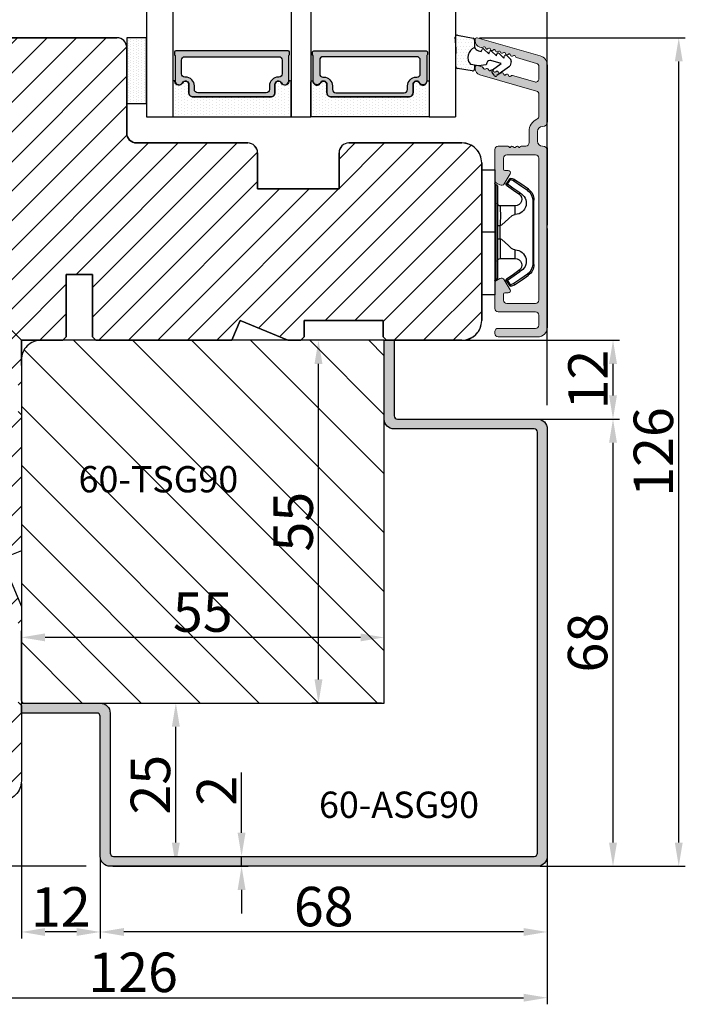
# Model space of a CAD drawing. Units: millimetres. Extents: x -108 to 1939, y -1246 to 874.
# Drawn here: x 127 to 153, y 699 to 737 of the extents above; entities that cross this region are included whole.
import ezdxf

# ---------------------------------------------------------------- set-up
doc = ezdxf.new("R2010")
doc.units = ezdxf.units.MM
doc.linetypes.add('HIDDEN', pattern=[1.905, 1.27, -0.635])
doc.layers.get('0').update_dxf_attribs({"lineweight": 0})
doc.layers.get('DEFPOINTS').update_dxf_attribs({"lineweight": 0})
for name, color, linetype, lineweight in [('02 MEASURES', 156, 'Continuous', 13), ('03 FRAME', 40, 'Continuous', 25), ('04 FRAME HATCH', 40, 'Continuous', 0), ('05 SASH', 40, 'Continuous', 25), ('06 SASH HATCH', 40, 'Continuous', 0), ('07 GLASS', 151, 'Continuous', 25), ('09 ALUMINIUM', 55, 'Continuous', 25), ('10 ALUMINIUM HATCH', 55, 'Continuous', 0), ('13 GASKET', 254, 'Continuous', 25), ('14 GASKET HATCH', 254, 'Continuous', 0), ('15 CLIPS', 22, 'Continuous', 25), ('19 PV', 7, 'Continuous', 25), ('22 GLASKLODS', 22, 'Continuous', 25)]:
    doc.layers.add(name, color=color, linetype=linetype, lineweight=lineweight)
doc.layers.add('REVISION', color=3, linetype='Continuous')
doc.layers.add('TEXT', color=7, linetype='Continuous')
doc.styles.add('M1x0.25', font='arial.ttf', dxfattribs={"height": 1.5})
doc.styles.add('ROMANS', font='romans')
doc.dimstyles.new('M1x0.25', dxfattribs={"dimscale": 0, "dimtxt": 1.5, "dimasz": 0.9, "dimexe": 0.25, "dimexo": 0.1, "dimgap": 0.2, "dimtad": 1, "dimdec": 0, "dimlfac": 4, "dimdsep": 46, "dimtxsty": 'M1x0.25', "dimcen": -1, "dimclrd": 256, "dimclre": 256, "dimclrt": 256, "dimazin": 2, "dimtfac": 1, "dimtdec": 0, "dimtmove": 0, "dimatfit": 3, "dimfxl": 1, "dimtolj": 1, "dimarcsym": 0})
pattern_1 = [(45, (-169.4576, 965.6679), (-0.561266, 0.561266), [])]

# ---------------------------------------------------------------- blocks, each defined once
blk = doc.blocks.new('*D221')
at = {"layer": '02 MEASURES', "lineweight": -2, "transparency": 16777216}
for p, q in [((116.379, 735.477), (116.379, 744.878)), ((146.472, 744.628), (117.279, 744.628)), ((147.372, 721.916), (147.372, 744.878))]:
    blk.add_line(p, q, dxfattribs=at)
at = {"layer": '02 MEASURES', "transparency": 16777216}
for points in [[(117.279, 744.778), (117.279, 744.478), (116.379, 744.628)], [(146.472, 744.478), (146.472, 744.778), (147.372, 744.628)]]:
    blk.add_solid(points, dxfattribs=at)
at = {"layer": 'DEFPOINTS', "color": 0, "transparency": 16777216}
for p in [(116.379, 744.628), (116.379, 735.377), (147.372, 721.816)]:
    blk.add_point(p, dxfattribs=at)
at = {"layer": '02 MEASURES', "transparency": 16777216, "insert": (131.875, 745.581), "char_height": 1.5, "attachment_point": 5, "style": 'M1x0.25'}
blk.add_mtext('\\A1;124', dxfattribs=at)
blk = doc.blocks.new('*D222')
at = {"layer": '02 MEASURES', "lineweight": -2, "transparency": 16777216}
for p, q in [((141.072, 724.385), (138.422, 724.385)), ((138.672, 711.485), (138.672, 723.485)), ((141.072, 710.585), (138.422, 710.585))]:
    blk.add_line(p, q, dxfattribs=at)
at = {"layer": '02 MEASURES', "transparency": 16777216}
for points in [[(138.822, 723.485), (138.522, 723.485), (138.672, 724.385)], [(138.522, 711.485), (138.822, 711.485), (138.672, 710.585)]]:
    blk.add_solid(points, dxfattribs=at)
at = {"layer": 'DEFPOINTS', "color": 0, "transparency": 16777216}
for p in [(138.672, 724.385), (141.172, 724.385), (141.172, 710.585)]:
    blk.add_point(p, dxfattribs=at)
at = {"layer": '02 MEASURES', "transparency": 16777216, "insert": (137.709, 717.485), "char_height": 1.5, "attachment_point": 5, "rotation": 90, "style": 'M1x0.25'}
blk.add_mtext('\\A1;55', dxfattribs=at)
blk = doc.blocks.new('*D223')
at = {"layer": '02 MEASURES', "lineweight": -2, "transparency": 16777216}
for p, q in [((127.372, 710.685), (127.372, 713.335)), ((141.172, 710.685), (141.172, 713.335)), ((140.272, 713.085), (128.272, 713.085))]:
    blk.add_line(p, q, dxfattribs=at)
at = {"layer": '02 MEASURES', "transparency": 16777216}
for points in [[(128.272, 713.235), (128.272, 712.935), (127.372, 713.085)], [(140.272, 712.935), (140.272, 713.235), (141.172, 713.085)]]:
    blk.add_solid(points, dxfattribs=at)
at = {"layer": 'DEFPOINTS', "color": 0, "transparency": 16777216}
for p in [(127.372, 713.085), (127.372, 710.585), (141.172, 710.585)]:
    blk.add_point(p, dxfattribs=at)
at = {"layer": '02 MEASURES', "transparency": 16777216, "insert": (134.272, 714.048), "char_height": 1.5, "attachment_point": 5, "style": 'M1x0.25'}
blk.add_mtext('\\A1;55', dxfattribs=at)
blk = doc.blocks.new('*D224')
at = {"layer": '02 MEASURES', "lineweight": -2, "transparency": 16777216}
for p, q in [((115.872, 706.964), (115.872, 699.135)), ((147.372, 704.66), (147.372, 699.135)), ((116.772, 699.385), (146.472, 699.385))]:
    blk.add_line(p, q, dxfattribs=at)
at = {"layer": '02 MEASURES', "transparency": 16777216}
for points in [[(116.772, 699.535), (116.772, 699.235), (115.872, 699.385)], [(146.472, 699.235), (146.472, 699.535), (147.372, 699.385)]]:
    blk.add_solid(points, dxfattribs=at)
at = {"layer": 'DEFPOINTS', "color": 0, "transparency": 16777216}
for p in [(115.872, 707.064), (147.372, 704.76), (147.372, 699.385)]:
    blk.add_point(p, dxfattribs=at)
at = {"layer": '02 MEASURES', "transparency": 16777216, "insert": (131.622, 700.351), "char_height": 1.5, "attachment_point": 5, "style": 'M1x0.25'}
blk.add_mtext('\\A1;126', dxfattribs=at)
blk = doc.blocks.new('*D225')
at = {"layer": '02 MEASURES', "lineweight": -2, "transparency": 16777216}
for p, q in [((144.792, 735.885), (152.622, 735.885)), ((152.372, 705.285), (152.372, 734.985)), ((147.097, 704.385), (152.622, 704.385))]:
    blk.add_line(p, q, dxfattribs=at)
at = {"layer": '02 MEASURES', "transparency": 16777216}
for points in [[(152.522, 734.985), (152.222, 734.985), (152.372, 735.885)], [(152.222, 705.285), (152.522, 705.285), (152.372, 704.385)]]:
    blk.add_solid(points, dxfattribs=at)
at = {"layer": 'DEFPOINTS', "color": 0, "transparency": 16777216}
for p in [(144.692, 735.885), (152.372, 735.885), (146.997, 704.385)]:
    blk.add_point(p, dxfattribs=at)
at = {"layer": '02 MEASURES', "transparency": 16777216, "insert": (151.406, 720.135), "char_height": 1.5, "attachment_point": 5, "rotation": 90, "style": 'M1x0.25'}
blk.add_mtext('\\A1;126', dxfattribs=at)
blk = doc.blocks.new('*D226')
at = {"layer": '02 MEASURES', "lineweight": -2, "transparency": 16777216}
for p, q in [((147.097, 721.385), (150.122, 721.385)), ((149.872, 705.285), (149.872, 720.485)), ((147.097, 704.385), (150.122, 704.385))]:
    blk.add_line(p, q, dxfattribs=at)
at = {"layer": '02 MEASURES', "transparency": 16777216}
for points in [[(150.022, 720.485), (149.722, 720.485), (149.872, 721.385)], [(149.722, 705.285), (150.022, 705.285), (149.872, 704.385)]]:
    blk.add_solid(points, dxfattribs=at)
at = {"layer": 'DEFPOINTS', "color": 0, "transparency": 16777216}
for p in [(146.997, 721.385), (149.872, 721.385), (146.997, 704.385)]:
    blk.add_point(p, dxfattribs=at)
at = {"layer": '02 MEASURES', "transparency": 16777216, "insert": (148.906, 712.885), "char_height": 1.5, "attachment_point": 5, "rotation": 90, "style": 'M1x0.25'}
blk.add_mtext('\\A1;68', dxfattribs=at)
blk = doc.blocks.new('*D227')
at = {"layer": '02 MEASURES', "lineweight": -2, "transparency": 16777216}
for p, q in [((144.155, 724.385), (150.122, 724.385)), ((149.872, 722.285), (149.872, 723.485)), ((147.097, 721.385), (150.122, 721.385))]:
    blk.add_line(p, q, dxfattribs=at)
at = {"layer": '02 MEASURES', "transparency": 16777216}
for points in [[(150.022, 723.485), (149.722, 723.485), (149.872, 724.385)], [(149.722, 722.285), (150.022, 722.285), (149.872, 721.385)]]:
    blk.add_solid(points, dxfattribs=at)
at = {"layer": 'DEFPOINTS', "color": 0, "transparency": 16777216}
for p in [(144.055, 724.385), (149.872, 724.385), (146.997, 721.385)]:
    blk.add_point(p, dxfattribs=at)
at = {"layer": '02 MEASURES', "transparency": 16777216, "insert": (148.919, 722.885), "char_height": 1.5, "attachment_point": 5, "rotation": 90, "style": 'M1x0.25'}
blk.add_mtext('\\A1;12', dxfattribs=at)
blk = doc.blocks.new('*D228')
at = {"layer": '02 MEASURES', "lineweight": -2, "transparency": 16777216}
for p, q in [((130.372, 704.66), (130.372, 701.635)), ((147.372, 704.66), (147.372, 701.635)), ((146.472, 701.885), (131.272, 701.885))]:
    blk.add_line(p, q, dxfattribs=at)
at = {"layer": '02 MEASURES', "transparency": 16777216}
for points in [[(131.272, 702.035), (131.272, 701.735), (130.372, 701.885)], [(146.472, 701.735), (146.472, 702.035), (147.372, 701.885)]]:
    blk.add_solid(points, dxfattribs=at)
at = {"layer": 'DEFPOINTS', "color": 0, "transparency": 16777216}
for p in [(130.372, 704.76), (147.372, 704.76), (130.372, 701.885)]:
    blk.add_point(p, dxfattribs=at)
at = {"layer": '02 MEASURES', "transparency": 16777216, "insert": (138.872, 702.851), "char_height": 1.5, "attachment_point": 5, "style": 'M1x0.25'}
blk.add_mtext('\\A1;68', dxfattribs=at)
blk = doc.blocks.new('*D229')
at = {"layer": '02 MEASURES', "lineweight": -2, "transparency": 16777216}
for p, q in [((127.372, 707.535), (127.372, 701.635)), ((130.372, 704.66), (130.372, 701.635)), ((129.472, 701.885), (128.272, 701.885))]:
    blk.add_line(p, q, dxfattribs=at)
at = {"layer": '02 MEASURES', "transparency": 16777216}
for points in [[(128.272, 702.035), (128.272, 701.735), (127.372, 701.885)], [(129.472, 701.735), (129.472, 702.035), (130.372, 701.885)]]:
    blk.add_solid(points, dxfattribs=at)
at = {"layer": 'DEFPOINTS', "color": 0, "transparency": 16777216}
for p in [(127.372, 707.635), (130.372, 704.76), (127.372, 701.885)]:
    blk.add_point(p, dxfattribs=at)
at = {"layer": '02 MEASURES', "transparency": 16777216, "insert": (128.872, 702.838), "char_height": 1.5, "attachment_point": 5, "style": 'M1x0.25'}
blk.add_mtext('\\A1;12', dxfattribs=at)
blk = doc.blocks.new('*D230')
at = {"layer": '02 MEASURES', "lineweight": -2, "transparency": 16777216}
for p, q in [((130.847, 710.585), (133.497, 710.585)), ((133.247, 705.285), (133.247, 709.685)), ((130.847, 704.385), (133.497, 704.385))]:
    blk.add_line(p, q, dxfattribs=at)
at = {"layer": '02 MEASURES', "transparency": 16777216}
for points in [[(133.397, 709.685), (133.097, 709.685), (133.247, 710.585)], [(133.097, 705.285), (133.397, 705.285), (133.247, 704.385)]]:
    blk.add_solid(points, dxfattribs=at)
at = {"layer": 'DEFPOINTS', "color": 0, "transparency": 16777216}
for p in [(130.747, 710.585), (133.247, 710.585), (130.747, 704.385)]:
    blk.add_point(p, dxfattribs=at)
at = {"layer": '02 MEASURES', "transparency": 16777216, "insert": (132.281, 707.485), "char_height": 1.5, "attachment_point": 5, "rotation": 90, "style": 'M1x0.25'}
blk.add_mtext('\\A1;25', dxfattribs=at)
blk = doc.blocks.new('*D231')
at = {"layer": '02 MEASURES', "lineweight": -2, "transparency": 16777216}
for p, q in [((135.747, 705.66), (135.747, 707.951)), ((133.347, 704.76), (135.997, 704.76)), ((135.747, 704.385), (135.747, 704.76)), ((133.347, 704.385), (135.997, 704.385)), ((135.747, 703.485), (135.747, 702.585))]:
    blk.add_line(p, q, dxfattribs=at)
at = {"layer": '02 MEASURES', "transparency": 16777216}
for points in [[(135.597, 705.66), (135.897, 705.66), (135.747, 704.76)], [(135.897, 703.485), (135.597, 703.485), (135.747, 704.385)]]:
    blk.add_solid(points, dxfattribs=at)
at = {"layer": 'DEFPOINTS', "color": 0, "transparency": 16777216}
for p in [(133.247, 704.76), (135.747, 704.76), (133.247, 704.385)]:
    blk.add_point(p, dxfattribs=at)
at = {"layer": '02 MEASURES', "transparency": 16777216, "insert": (134.794, 707.256), "char_height": 1.5, "attachment_point": 5, "rotation": 90, "style": 'M1x0.25'}
blk.add_mtext('\\A1;2', dxfattribs=at)
blk = doc.blocks.new('sdfe')
at = {"layer": '15 CLIPS'}
for p, q in [((-1277.75, -1014.3), (-1279.75, -1014.3)), ((-1279.75, -1033.3), (-1279.75, -1014.3)), ((-1277.75, -1023.8), (-1277.75, -1014.3)), ((-1277.55, -1016.6), (-1277.55, -1023.8)), ((-1276.02, -1016.39), (-1275.85, -1016.5)), ((-1277.35, -1023.8), (-1277.35, -1016.8)), ((-1272, -1028.69), (-1272, -1018.9)), ((-1272, -1018.9), (-1271.8, -1018.9)), ((-1271.8, -1018.9), (-1271.8, -1028.69)), ((-1276.95, -1019.8), (-1274.65, -1019.8)), ((-1274.65, -1019.8), (-1274.65, -1021.1)), ((-1277.75, -1023.8), (-1279.75, -1023.8)), ((-1277.75, -1033.3), (-1277.75, -1023.8)), ((-1277.55, -1023.8), (-1277.55, -1031)), ((-1277.35, -1022.78), (-1276.95, -1022.78)), ((-1277.35, -1030.8), (-1277.35, -1023.8)), ((-1276.95, -1022.78), (-1276.95, -1024.81)), ((-1277.35, -1024.81), (-1276.95, -1024.81)), ((-1274.65, -1026.49), (-1274.65, -1027.8)), ((-1274.65, -1027.8), (-1276.95, -1027.8)), ((-1272, -1028.69), (-1271.8, -1028.69)), ((-1275.85, -1031.09), (-1276.02, -1031.2)), ((-1279.75, -1033.3), (-1277.75, -1033.3))]:
    blk.add_line(p, q, dxfattribs=at)
at = {"layer": '15 CLIPS', "flags": 128}
for points in [[(-1276.02, -1016.39), (-1275.74, -1015.99), (-1275.53, -1015.68)], [(-1274.08, -1017.97), (-1275.14, -1017.24), (-1275.97, -1016.67)], [(-1275.36, -1015.8), (-1275.64, -1016.19), (-1275.85, -1016.5)], [(-1275.85, -1016.5), (-1274.8, -1017.24), (-1273.97, -1017.81)], [(-1275.36, -1015.8), (-1275.43, -1015.75), (-1275.49, -1015.71), (-1275.52, -1015.69), (-1275.53, -1015.68)], [(-1275.36, -1015.8), (-1275.34, -1015.72), (-1275.31, -1015.65), (-1275.3, -1015.62), (-1275.3, -1015.61)], [(-1274.85, -1015.98), (-1275.14, -1015.88), (-1275.36, -1015.8)], [(-1275.3, -1015.61), (-1275.01, -1015.71), (-1274.78, -1015.79)], [(-1274.85, -1015.98), (-1274.82, -1015.9), (-1274.8, -1015.84), (-1274.79, -1015.8), (-1274.78, -1015.79)], [(-1274.85, -1015.98), (-1274.8, -1015.91), (-1274.76, -1015.85), (-1274.74, -1015.83), (-1274.74, -1015.82)], [(-1272.78, -1017.42), (-1273.94, -1016.61), (-1274.85, -1015.98)], [(-1274.78, -1015.79), (-1274.76, -1015.8), (-1274.74, -1015.82)], [(-1274.74, -1015.82), (-1273.57, -1016.62), (-1272.66, -1017.26)], [(-1272.78, -1017.42), (-1272.73, -1017.36), (-1272.71, -1017.33), (-1272.7, -1017.3), (-1272.68, -1017.28), (-1272.67, -1017.27), (-1272.66, -1017.26)], [(-1276.95, -1022.78), (-1276.95, -1022.78), (-1276.94, -1022.13), (-1276.92, -1021.2), (-1276.92, -1020.45), (-1276.93, -1019.96), (-1276.95, -1019.8), (-1276.95, -1019.8)], [(-1274.65, -1021.1), (-1274.94, -1021.17), (-1275.22, -1021.34), (-1275.66, -1021.76), (-1276.68, -1022.69), (-1276.95, -1022.78)], [(-1276.95, -1024.81), (-1276.68, -1024.91), (-1275.66, -1025.84), (-1275.1, -1026.34), (-1274.87, -1026.45), (-1274.65, -1026.49)], [(-1275.97, -1030.93), (-1274.91, -1030.19), (-1274.08, -1029.62)], [(-1273.97, -1029.78), (-1275.02, -1030.52), (-1275.85, -1031.09)], [(-1274.85, -1031.61), (-1273.69, -1030.81), (-1272.78, -1030.17)], [(-1273.97, -1029.78), (-1274.01, -1029.72), (-1274.03, -1029.69), (-1274.05, -1029.67), (-1274.06, -1029.64), (-1274.07, -1029.63), (-1274.08, -1029.62)], [(-1272.78, -1030.17), (-1272.73, -1030.23), (-1272.71, -1030.26), (-1272.7, -1030.29), (-1272.68, -1030.31), (-1272.67, -1030.33), (-1272.66, -1030.34)], [(-1275.53, -1031.91), (-1275.8, -1031.51), (-1276.02, -1031.2)], [(-1275.85, -1031.09), (-1275.9, -1031.02), (-1275.94, -1030.96), (-1275.96, -1030.93), (-1275.97, -1030.93)], [(-1275.85, -1031.09), (-1275.58, -1031.49), (-1275.36, -1031.8)], [(-1275.36, -1031.8), (-1275.08, -1031.69), (-1274.85, -1031.61)], [(-1274.85, -1031.61), (-1274.82, -1031.69), (-1274.8, -1031.76), (-1274.79, -1031.79), (-1274.78, -1031.8)], [(-1272.66, -1030.34), (-1273.82, -1031.14), (-1274.74, -1031.78)], [(-1275.36, -1031.8), (-1275.43, -1031.84), (-1275.49, -1031.88), (-1275.52, -1031.9), (-1275.53, -1031.91)], [(-1275.36, -1031.8), (-1275.34, -1031.87), (-1275.31, -1031.94), (-1275.3, -1031.97), (-1275.3, -1031.98)], [(-1274.78, -1031.8), (-1275.07, -1031.9), (-1275.3, -1031.98)], [(-1274.74, -1031.78), (-1274.76, -1031.79), (-1274.78, -1031.8)]]:
    blk.add_lwpolyline(points, dxfattribs=at)
at = {"layer": '15 CLIPS'}
for centre, radius, start, end in [((-1277.55, -1016.4), 0.2, 179.9836, 270.0239), ((-1277.55, -1016.8), 0.2, 359.9975, 89.9929), ((-1275.85, -1016.5), 0.2, 145.2486, 235.2608), ((-1350.01, -965.18), 90.18, 325.1887, 325.3158), ((-1275.36, -1015.8), 0.2, 70.2308, 145.2574), ((-1274.7, -1019.38), 1.73, 271.5037, 65.0234), ((-1274.65, -1018.8), 1, 270.0006, 55.2529), ((-1375.61, -947.42), 123.64, 325.2059, 325.2986), ((-1273.8, -1018.9), 1.8, 0.0263, 55.2263), ((-1273.8, -1018.9), 2, 359.998, 55.2549), ((-1276.95, -1019.4), 0.4, 180.0051, 269.9938), ((-1303.65, -1026.3), 26.74, 356.7964, 3.2036), ((-1274.7, -1028.22), 1.73, 295.0779, 88.395), ((-1276.95, -1028.2), 0.4, 90.0062, 179.9949), ((-1274.65, -1028.8), 1, 304.7484, 89.9981), ((-1273.8, -1028.69), 1.8, 304.7772, 359.9702), ((-1273.8, -1028.69), 2, 304.7489, 359.9981), ((-1277.55, -1031.2), 0.2, 90.0053, 180.0044), ((-1277.55, -1030.8), 0.2, 269.9779, 0.0146), ((-1275.85, -1031.09), 0.2, 124.7377, 214.753), ((-1160.84, -952.65), 138.69, 214.7064, 214.789), ((-1275.36, -1031.8), 0.2, 214.7747, 289.737)]:
    blk.add_arc(centre, radius, start, end, dxfattribs=at)
blk = doc.blocks.new('47 mm glas')
h = blk.add_hatch(color=256)
h.paths.add_polyline_path([(-1287.37, -1461.49), (-1287.37, -1461.17, 0.414255), (-1287.57, -1460.97), (-1304.67, -1460.97, 0.414252), (-1304.87, -1461.17), (-1304.87, -1461.49, 0.267967), (-1304.77, -1461.67), (-1304.77, -1465.52, 0.774619), (-1303.65, -1465.81, -0.774589), (-1302.67, -1466.07), (-1302.67, -1466.09), (-1302.67, -1466.09), (-1302.67, -1467.32, 0.414223), (-1302.02, -1467.97), (-1290.22, -1467.97, 0.414223), (-1289.57, -1467.32), (-1289.57, -1466.09), (-1289.57, -1466.09), (-1289.57, -1466.07, -0.774587), (-1288.6, -1465.81, 0.774619), (-1287.47, -1465.52), (-1287.47, -1461.67, 0.26796)])
h.paths.add_polyline_path([(-1266.47, -1465.52), (-1266.47, -1461.67, 0.267967), (-1266.37, -1461.49), (-1266.37, -1461.17, 0.414252), (-1266.57, -1460.97), (-1283.67, -1460.97, 0.414255), (-1283.87, -1461.17), (-1283.87, -1461.49, 0.26796), (-1283.77, -1461.67), (-1283.77, -1465.52, 0.774619), (-1282.65, -1465.81, -0.774587), (-1281.67, -1466.07), (-1281.67, -1466.09), (-1281.67, -1466.09), (-1281.67, -1467.32, 0.414223), (-1281.02, -1467.97), (-1269.22, -1467.97, 0.414223), (-1268.57, -1467.32), (-1268.57, -1466.09), (-1268.57, -1466.09), (-1268.57, -1466.07, -0.774589), (-1267.6, -1465.81, 0.774619)])
h.paths.add_polyline_path([(-1303.77, -1462.35, -0.41422), (-1303.27, -1461.85), (-1288.97, -1461.85, -0.414225), (-1288.47, -1462.35), (-1288.47, -1464.45, -0.414207), (-1288.97, -1464.95), (-1289.06, -1464.95, 0.414209), (-1290.41, -1466.3), (-1290.41, -1466.85, -0.414207), (-1290.91, -1467.35), (-1301.33, -1467.35, -0.414202), (-1301.83, -1466.85), (-1301.83, -1466.3, 0.414209), (-1303.18, -1464.95), (-1303.27, -1464.95, -0.414202), (-1303.77, -1464.45)], flags=16)
h.paths.add_polyline_path([(-1282.77, -1462.35, -0.414225), (-1282.27, -1461.85), (-1267.97, -1461.85, -0.41422), (-1267.47, -1462.35), (-1267.47, -1464.45, -0.414202), (-1267.97, -1464.95), (-1268.06, -1464.95, 0.414209), (-1269.41, -1466.3), (-1269.41, -1466.85, -0.414202), (-1269.91, -1467.35), (-1280.33, -1467.35, -0.414207), (-1280.83, -1466.85), (-1280.83, -1466.3, 0.414209), (-1282.18, -1464.95), (-1282.27, -1464.95, -0.414207), (-1282.77, -1464.45)], flags=16)
at = {"layer": '14 GASKET HATCH'}
h = blk.add_hatch(dxfattribs=at)
h.set_pattern_fill('DOTS', color=256, scale=0.3, angle=270, style=0)
h.paths.add_polyline_path([(-1287.12, -1470.97), (-1287.12, -1465.67, 0.941164), (-1287.46, -1465.65, -0.738655), (-1288.59, -1465.85, 0.78652), (-1289.57, -1466.09), (-1289.57, -1467.32, -0.414224), (-1290.22, -1467.97), (-1302.02, -1467.97, -0.414224), (-1302.67, -1467.32), (-1302.67, -1466.09, 0.78652), (-1303.66, -1465.85, -0.738655), (-1304.79, -1465.65, 0.941164), (-1305.12, -1465.67), (-1305.12, -1470.97)])
h.paths.add_polyline_path([(-1266.12, -1470.97), (-1266.12, -1465.67, 0.941164), (-1266.46, -1465.65, -0.738655), (-1267.59, -1465.85, 0.785583), (-1268.57, -1466.09), (-1268.57, -1466.09), (-1268.57, -1467.32, -0.414223), (-1269.22, -1467.97), (-1281.02, -1467.97, -0.414223), (-1281.67, -1467.32), (-1281.67, -1466.09), (-1281.67, -1466.09, 0.785583), (-1282.66, -1465.85, -0.738655), (-1283.79, -1465.65, 0.941164), (-1284.12, -1465.67), (-1284.12, -1468.32), (-1284.12, -1470.97)])
at = {"color": 7, "linetype": 'HIDDEN', "lineweight": 18}
blk.add_line((-1258.95, -1440.31), (-1312.3, -1440.31), dxfattribs=at)
at = {"layer": '07 GLASS'}
for p, q in [((-1309.12, -1440.31), (-1309.12, -1470.97)), ((-1305.12, -1440.31), (-1305.12, -1470.97)), ((-1287.12, -1440.31), (-1287.12, -1470.97)), ((-1284.12, -1440.31), (-1284.12, -1470.97)), ((-1266.12, -1440.31), (-1266.12, -1470.97)), ((-1262.12, -1440.31), (-1262.12, -1470.97)), ((-1309.12, -1470.97), (-1305.12, -1470.97)), ((-1287.12, -1470.97), (-1284.12, -1470.97)), ((-1266.12, -1470.97), (-1262.12, -1470.97))]:
    blk.add_line(p, q, dxfattribs=at)
at = {"layer": '13 GASKET'}
for points in [[(-1287.12, -1470.97), (-1287.12, -1465.67, 0.941164), (-1287.46, -1465.65, -0.738655), (-1288.59, -1465.85, 0.78652), (-1289.57, -1466.09), (-1289.57, -1467.32, -0.414225), (-1290.22, -1467.97), (-1302.02, -1467.97, -0.414225), (-1302.67, -1467.32), (-1302.67, -1466.09, 0.78652), (-1303.66, -1465.85, -0.738655), (-1304.79, -1465.65, 0.941164), (-1305.12, -1465.67), (-1305.12, -1470.97)], [(-1284.12, -1470.97), (-1284.12, -1465.67, -0.941164), (-1283.79, -1465.65, 0.738655), (-1282.66, -1465.85, -0.78652), (-1281.67, -1466.09), (-1281.67, -1467.32, 0.414225), (-1281.02, -1467.97), (-1269.22, -1467.97, 0.414225), (-1268.57, -1467.32), (-1268.57, -1466.09, -0.78652), (-1267.59, -1465.85, 0.738655), (-1266.46, -1465.65, -0.941164), (-1266.12, -1465.67), (-1266.12, -1470.97)]]:
    blk.add_lwpolyline(points, format="xyb", close=True, dxfattribs=at)
at = {"layer": '19 PV'}
for points in [[(-1290.22, -1467.97, 0.414225), (-1289.57, -1467.32), (-1289.57, -1466.07, -0.774587), (-1288.6, -1465.81, 0.774619), (-1287.47, -1465.52), (-1287.47, -1461.67, 0.26796), (-1287.37, -1461.49), (-1287.37, -1461.17, 0.414255), (-1287.57, -1460.97), (-1304.67, -1460.97, 0.414252), (-1304.87, -1461.17), (-1304.87, -1461.49, 0.267967), (-1304.77, -1461.67), (-1304.77, -1465.52, 0.774619), (-1303.65, -1465.81, -0.774589), (-1302.67, -1466.07), (-1302.67, -1467.32, 0.414225), (-1302.02, -1467.97)], [(-1281.02, -1467.97, -0.414225), (-1281.67, -1467.32), (-1281.67, -1466.07, 0.774587), (-1282.65, -1465.81, -0.774619), (-1283.77, -1465.52), (-1283.77, -1461.67, -0.26796), (-1283.87, -1461.49), (-1283.87, -1461.17, -0.414255), (-1283.67, -1460.97), (-1266.57, -1460.97, -0.414252), (-1266.37, -1461.17), (-1266.37, -1461.49, -0.267967), (-1266.47, -1461.67), (-1266.47, -1465.52, -0.774619), (-1267.6, -1465.81, 0.774589), (-1268.57, -1466.07), (-1268.57, -1467.32, -0.414225), (-1269.22, -1467.97)], [(-1303.77, -1462.35, -0.41422), (-1303.27, -1461.85), (-1288.97, -1461.85, -0.414225), (-1288.47, -1462.35), (-1288.47, -1464.45, -0.414207), (-1288.97, -1464.95), (-1289.06, -1464.95, 0.414209), (-1290.41, -1466.3), (-1290.41, -1466.85, -0.414207), (-1290.91, -1467.35), (-1301.33, -1467.35, -0.414202), (-1301.83, -1466.85), (-1301.83, -1466.3, 0.414209), (-1303.18, -1464.95), (-1303.27, -1464.95, -0.414202), (-1303.77, -1464.45)], [(-1267.47, -1462.35, 0.41422), (-1267.97, -1461.85), (-1282.27, -1461.85, 0.414225), (-1282.77, -1462.35), (-1282.77, -1464.45, 0.414207), (-1282.27, -1464.95), (-1282.18, -1464.95, -0.414209), (-1280.83, -1466.3), (-1280.83, -1466.85, 0.414207), (-1280.33, -1467.35), (-1269.91, -1467.35, 0.414202), (-1269.41, -1466.85), (-1269.41, -1466.3, -0.414209), (-1268.06, -1464.95), (-1267.97, -1464.95, 0.414202), (-1267.47, -1464.45)]]:
    blk.add_lwpolyline(points, format="xyb", close=True, dxfattribs=at)
blk = doc.blocks.new('sdasdasdDD')
at = {"layer": '13 GASKET'}
for p, q in [((1190, 1421.1), (1189.88, 1422.85)), ((1190.24, 1423.17), (1192.59, 1422.71)), ((1192.83, 1422.42), (1192.83, 1421.26)), ((1193.43, 1420.79), (1193.83, 1420.67)), ((1193.83, 1420.67), (1193.91, 1420.96)), ((1194.25, 1421.05), (1194.99, 1420.34)), ((1194.99, 1420.34), (1195.07, 1420.63)), ((1195.4, 1420.72), (1196.14, 1420.01)), ((1196.14, 1420.01), (1196.22, 1420.3)), ((1196.55, 1420.39), (1197.29, 1419.68)), ((1197.29, 1419.68), (1197.38, 1419.97)), ((1197.71, 1420.06), (1198.32, 1419.47)), ((1189.95, 1418.39), (1189.96, 1419.06)), ((1193.42, 1418.5), (1192.24, 1418.71)), ((1192.83, 1418.6), (1192.83, 1418.03)), ((1194.61, 1418.68), (1193.42, 1418.5)), ((1194.7, 1418.97), (1194.61, 1418.68)), ((1196.86, 1418.86), (1195.31, 1419.31)), ((1195.55, 1417.9), (1196.86, 1418.86)), ((1198.12, 1418.42), (1196.2, 1417.01)), ((1198.4, 1419.17), (1198.23, 1418.58)), ((1192.48, 1417.74), (1190.21, 1418.08)), ((1195.78, 1417.08), (1195.48, 1417.48))]:
    blk.add_line(p, q, dxfattribs=at)
for centre, radius, start, end in [((1190.18, 1422.87), 0.3, 79.0287, 183.7861), ((1192.53, 1422.42), 0.3, 359, 79.0287), ((1140.72, 1420.96), 49.28, 357.7888, 0.1644), ((1193.43, 1419.81), 1.62, 112.5405, 223.0542), ((1193.43, 1419.81), 1.62, 112.5405, 223.0542), ((1193.7, 1421.75), 1, 205.8358, 254.0168), ((1194.11, 1420.9), 0.2, 46.2991, 164.0426), ((1195.26, 1420.57), 0.2, 46.2989, 164.0423), ((1196.41, 1420.24), 0.2, 46.2986, 164.0421), ((1197.57, 1419.91), 0.2, 46.2996, 164.0431), ((1190.25, 1418.38), 0.3, 179, 261.3147), ((1195.18, 1418.83), 0.5, 73.9886, 163.9886), ((1197.94, 1418.66), 0.3, 306.3058, 344), ((1198.11, 1419.26), 0.3, 344, 46.2597), ((1192.53, 1418.03), 0.3, 261.3147, 0), ((1195.73, 1417.66), 0.3, 126.2994, 216.3488), ((1196.02, 1417.25), 0.3, 216.3488, 306.3058)]:
    blk.add_arc(centre, radius, start, end, dxfattribs=at)
blk = doc.blocks.new('DFSDFS')
at = {"layer": '14 GASKET HATCH'}
h = blk.add_hatch(dxfattribs=at)
h.set_pattern_fill('DOTS', color=256, scale=0.3, style=0)
h.paths.add_polyline_path([(1908.6, 1045.95), (1908.49, 1044.2, 0.49183), (1908.84, 1043.89), (1911.19, 1044.34, 0.354259), (1911.43, 1044.63), (1911.43, 1045.79, 0.013839), (1911.41, 1045.74, -0.523419), (1910.84, 1048.35), (1911.43, 1048.45), (1911.43, 1049.02, 0.459342), (1911.09, 1049.32), (1908.81, 1048.97, 0.375451), (1908.56, 1048.67), (1908.57, 1048, -0.010366)])
at = {"layer": '13 GASKET', "xscale": -1, "rotation": 180}
blk.add_blockref('sdasdasdDD', (718.6, 2467.05), dxfattribs=at)
blk = doc.blocks.new('rwerwerwerwe')
at = {"layer": '10 ALUMINIUM HATCH'}
blk.add_hatch(color=256, dxfattribs=at).paths.add_polyline_path([(-1024.05, -971.95), (-1024.05, -956.95, 0.414214), (-1025.55, -955.45), (-1031.55, -955.45, 0.414214), (-1032.05, -955.95), (-1032.05, -956.25, 0.414214), (-1031.55, -956.75), (-1025.85, -956.75, -0.414214), (-1025.35, -957.25), (-1025.35, -958.75, -0.414214), (-1025.85, -959.25), (-1031.55, -959.25, 0.414214), (-1032.05, -959.75), (-1032.05, -963.61, 0.267949), (-1031.8, -964.04), (-1031.3, -964.33, 0.414214), (-1030.62, -964.15), (-1029.74, -962.63, 0.57735), (-1030.02, -962.15), (-1030.55, -962.15, -0.414214), (-1030.75, -961.95), (-1030.75, -961.05, -0.414214), (-1030.25, -960.55), (-1025.85, -960.55, -0.414214), (-1025.35, -961.05), (-1025.35, -971.95), (-1025.35, -982.65), (-1025.35, -982.65, -0.414178), (-1025.85, -983.15), (-1030.25, -983.15, -0.414214), (-1030.75, -982.65), (-1030.75, -980.95, -0.414214), (-1030.55, -980.75), (-1030.02, -980.75, 0.57735), (-1029.74, -980.26), (-1030.62, -978.75, 0.414214), (-1031.3, -978.56), (-1031.8, -978.85, 0.267949), (-1032.05, -979.28), (-1032.05, -983.95, 0.414214), (-1031.55, -984.45), (-1030.05, -984.45, 0.414214), (-1029.85, -984.25), (-1029.73, -984.25, 0.598837), (-1029.21, -984.33, -0.236068), (-1029.05, -984.25, -0.236068), (-1028.89, -984.33, 0.598837), (-1028.37, -984.25), (-1028.25, -984.25, 0.414214), (-1028.05, -984.45), (-1027.34, -984.45, -0.443276), (-1026.84, -984.99, 0.024554), (-1026.85, -985.2), (-1026.85, -986.7, 0.294716), (-1025.64, -988.56, -0.294716), (-1025.35, -989.02), (-1025.35, -992.36, -0.334595), (-1025.71, -992.84), (-1034.33, -995.31, 0.334595), (-1035.05, -996.27), (-1035.05, -996.48, 0.498582), (-1034.73, -996.72), (-1033.96, -996.5, 0.288716), (-1033.8, -996.33, -0.629941), (-1033.42, -996.22, 0.629941), (-1033.04, -996.11, -0.629941), (-1032.66, -996, 0.629941), (-1032.28, -995.89, -0.629941), (-1031.9, -995.78, 0.629941), (-1031.51, -995.67, -0.629941), (-1031.13, -995.56, 0.629941), (-1030.75, -995.45, -0.629941), (-1030.37, -995.34, 0.629941), (-1029.99, -995.23, -0.629941), (-1029.61, -995.12, 0.288716), (-1029.38, -995.19), (-1025.99, -994.22, -0.498582), (-1025.35, -994.7), (-1025.35, -996.57, -0.334595), (-1025.71, -997.05), (-1028.74, -997.92, 0.288716), (-1028.9, -998.09, -0.629941), (-1029.28, -998.2, 0.629941), (-1029.66, -998.31, -0.629941), (-1030.04, -998.42, 0.629941), (-1030.42, -998.53, -0.629941), (-1030.8, -998.64, 0.629941), (-1031.18, -998.75, -0.629941), (-1031.57, -998.86, 0.629941), (-1031.95, -998.97, -0.629941), (-1032.33, -999.08, 0.629941), (-1032.71, -999.19, -0.629941), (-1033.09, -999.3, 0.629941), (-1033.47, -999.4, -0.629941), (-1033.86, -999.51, 0.288716), (-1034.08, -999.45), (-1034.33, -999.52, 0.334595), (-1035.05, -1000.48), (-1035.05, -1000.7, 0.498582), (-1034.73, -1000.94), (-1025.14, -998.18, 0.334595), (-1024.05, -996.74), (-1024.05, -988.2, 0.414214), (-1024.8, -987.45, -0.414214), (-1025.55, -986.7), (-1025.55, -985.2, -0.414214), (-1024.8, -984.45, 0.414214), (-1024.05, -983.7)])
at = {"layer": '09 ALUMINIUM', "lineweight": -2}
for p, q in [((-1032.05, -956.25), (-1032.05, -955.95)), ((-1031.55, -955.45), (-1025.55, -955.45)), ((-1025.85, -956.75), (-1031.55, -956.75)), ((-1025.35, -958.75), (-1025.35, -957.25)), ((-1024.05, -971.95), (-1024.05, -956.95)), ((-1032.05, -959.75), (-1032.05, -963.61)), ((-1025.85, -959.25), (-1031.55, -959.25)), ((-1030.75, -961.95), (-1030.75, -961.05)), ((-1030.25, -960.55), (-1025.85, -960.55)), ((-1025.35, -971.95), (-1025.35, -961.05)), ((-1030.62, -964.15), (-1029.74, -962.63)), ((-1030.02, -962.15), (-1030.55, -962.15)), ((-1031.8, -964.04), (-1031.3, -964.33)), ((-1025.35, -982.65), (-1025.35, -971.95)), ((-1024.05, -984.19), (-1024.05, -972.44)), ((-1032.05, -983.95), (-1032.05, -979.28)), ((-1031.8, -978.85), (-1031.3, -978.56)), ((-1030.62, -978.75), (-1029.74, -980.26)), ((-1030.02, -980.75), (-1030.55, -980.75)), ((-1030.75, -980.95), (-1030.75, -982.65)), ((-1030.25, -983.15), (-1025.85, -983.15)), ((-1030.05, -984.45), (-1031.55, -984.45)), ((-1029.73, -984.25), (-1029.85, -984.25)), ((-1028.37, -984.25), (-1028.25, -984.25)), ((-1027.34, -984.45), (-1028.05, -984.45)), ((-1026.85, -985.2), (-1026.85, -986.7)), ((-1025.55, -985.2), (-1025.55, -986.7)), ((-1024.05, -996.74), (-1024.05, -988.2)), ((-1025.35, -992.36), (-1025.35, -989.02)), ((-1025.71, -992.84), (-1034.33, -995.31)), ((-1029.38, -995.19), (-1025.99, -994.22)), ((-1025.35, -996.57), (-1025.35, -994.7)), ((-1035.05, -996.27), (-1035.05, -996.48)), ((-1034.73, -996.72), (-1033.96, -996.5)), ((-1025.71, -997.05), (-1028.74, -997.92)), ((-1034.73, -1000.94), (-1025.14, -998.18)), ((-1034.08, -999.45), (-1034.33, -999.52)), ((-1035.05, -1000.48), (-1035.05, -1000.7))]:
    blk.add_line(p, q, dxfattribs=at)
for centre, radius, start, end in [((-1031.55, -955.95), 0.5, 90, 180), ((-1031.55, -956.25), 0.5, 180, 270), ((-1025.85, -957.25), 0.5, 0, 90), ((-1025.55, -956.95), 1.5, 0, 90), ((-1031.55, -959.75), 0.5, 90, 180), ((-1025.85, -958.75), 0.5, 270, 0), ((-1030.25, -961.05), 0.5, 90, 180), ((-1025.85, -961.05), 0.5, 0, 90), ((-1030.55, -961.95), 0.2, 180, 270), ((-1030.02, -962.47), 0.325, 330, 90), ((-1031.55, -963.61), 0.5, 180, 240), ((-1031.05, -963.9), 0.5, 240, 330), ((-1031.55, -979.28), 0.5, 120, 180), ((-1031.05, -979), 0.5, 30, 120), ((-1030.55, -980.95), 0.2, 90, 180), ((-1030.02, -980.42), 0.325, 270, 30), ((-1030.25, -982.65), 0.5, 180, 270), ((-1025.85, -982.65), 0.5, 270, 0), ((-1024.8, -983.7), 0.75, 270, 0), ((-1031.55, -983.95), 0.5, 180, 270), ((-1030.05, -984.25), 0.2, 270, 0), ((-1029.45, -984.15), 0.3, 199.4712, 323.1301), ((-1029.05, -984.45), 0.2, 90, 143.1301), ((-1029.05, -984.45), 0.2, 36.8699, 90), ((-1028.65, -984.15), 0.3, 216.8699, 340.5288), ((-1028.05, -984.25), 0.2, 180, 270), ((-1027.34, -984.95), 0.5, 354.3737, 90), ((-1024.8, -985.2), 2.05, 174.3737, 180), ((-1024.8, -985.2), 0.75, 90, 180), ((-1024.8, -986.7), 2.05, 180, 245.6843), ((-1024.8, -986.7), 0.75, 180, 270), ((-1024.8, -988.2), 0.75, 0, 90), ((-1025.85, -989.02), 0.5, 0, 65.6843), ((-1025.85, -992.36), 0.5, 286, 0), ((-1025.85, -994.7), 0.5, 0, 106), ((-1034.05, -996.27), 1, 106, 180), ((-1032.06, -995.93), 0.22, 41.583, 170.417), ((-1031.73, -995.63), 0.22, 221.583, 350.417), ((-1031.3, -995.71), 0.22, 41.583, 170.417), ((-1030.97, -995.41), 0.22, 221.583, 350.417), ((-1030.53, -995.49), 0.22, 41.583, 170.417), ((-1030.2, -995.2), 0.22, 221.583, 350.417), ((-1029.77, -995.27), 0.22, 41.583, 170.417), ((-1029.44, -994.98), 0.22, 221.583, 286), ((-1034.8, -996.48), 0.25, 180, 286), ((-1034.02, -996.29), 0.22, 286, 350.417), ((-1033.59, -996.36), 0.22, 41.583, 170.417), ((-1033.26, -996.07), 0.22, 221.583, 350.417), ((-1032.82, -996.14), 0.22, 41.583, 170.417), ((-1032.49, -995.85), 0.22, 221.583, 350.417), ((-1025.85, -996.57), 0.5, 286, 0), ((-1025.55, -996.74), 1.5, 286, 0), ((-1031.73, -999), 0.22, 41.583, 170.417), ((-1031.4, -998.71), 0.22, 221.583, 350.417), ((-1030.97, -998.79), 0.22, 41.583, 170.417), ((-1030.64, -998.49), 0.22, 221.583, 350.417), ((-1030.2, -998.57), 0.22, 41.583, 170.417), ((-1029.88, -998.27), 0.22, 221.583, 350.417), ((-1029.44, -998.35), 0.22, 41.583, 170.417), ((-1029.11, -998.06), 0.22, 221.583, 350.417), ((-1028.68, -998.13), 0.22, 106, 170.417), ((-1034.05, -1000.48), 1, 106, 180), ((-1034.02, -999.66), 0.22, 41.583, 106), ((-1033.69, -999.37), 0.22, 221.583, 350.417), ((-1033.26, -999.44), 0.22, 41.583, 170.417), ((-1032.93, -999.15), 0.22, 221.583, 350.417), ((-1032.49, -999.22), 0.22, 41.583, 170.417), ((-1032.16, -998.93), 0.22, 221.583, 350.417), ((-1034.8, -1000.7), 0.25, 180, 286)]:
    blk.add_arc(centre, radius, start, end, dxfattribs=at)
at = {"layer": '22 GLASKLODS'}
blk.add_blockref('DFSDFS', (-2946.56, -2045.22), dxfattribs=at)
blk = doc.blocks.new('*D241')
at = {"layer": '02 MEASURES', "lineweight": -2, "transparency": 16777216}
for p, q in [((116.279, 735.377), (106.878, 735.377)), ((107.128, 705.285), (107.128, 734.477)), ((129.841, 704.385), (106.878, 704.385))]:
    blk.add_line(p, q, dxfattribs=at)
at = {"layer": '02 MEASURES', "transparency": 16777216}
for points in [[(107.278, 734.477), (106.978, 734.477), (107.128, 735.377)], [(106.978, 705.285), (107.278, 705.285), (107.128, 704.385)]]:
    blk.add_solid(points, dxfattribs=at)
at = {"layer": 'DEFPOINTS', "color": 0, "transparency": 16777216}
for p in [(107.128, 735.377), (116.379, 735.377), (129.941, 704.385)]:
    blk.add_point(p, dxfattribs=at)
at = {"layer": '02 MEASURES', "transparency": 16777216, "insert": (106.175, 719.881), "char_height": 1.5, "attachment_point": 5, "rotation": 90, "style": 'M1x0.25'}
blk.add_mtext('\\A1;124', dxfattribs=at)

msp = doc.modelspace()

# ---------------------------------------------------------------- hatches: boundary and pattern name
at = {"layer": '04 FRAME HATCH'}
h = msp.add_hatch(dxfattribs=at)
h.set_pattern_fill('ANSI31', color=256, scale=0.25, style=0)
h.set_pattern_definition(pattern_1)
h.paths.add_polyline_path([(136.354, 730.135), (136.354, 731.51, 0.414214), (135.979, 731.885), (131.754, 731.885, -0.414214), (131.379, 732.26), (131.379, 733.385), (131.379, 735.51), (131.379, 735.51, 0.414091), (131.004, 735.885), (117.129, 735.885, 0.332673), (116.41, 735.346), (127.372, 724.385), (128.954, 724.385), (129.079, 724.51), (129.079, 726.885), (130.079, 726.885), (130.079, 724.51), (130.204, 724.385), (135.379, 724.385), (135.69, 725.135), (137.501, 724.385), (138.004, 724.385), (138.129, 724.51), (138.129, 725.135), (141.129, 725.135), (141.129, 724.51), (141.254, 724.385), (144.129, 724.385, 0.414214), (144.879, 725.135), (144.879, 726.115), (144.879, 728.49), (144.879, 730.865), (144.879, 731.135, 0.414214), (144.129, 731.885), (139.829, 731.885, 0.414214), (139.454, 731.51), (139.454, 730.135)])
h = msp.add_hatch(dxfattribs=at)
h.set_pattern_fill('ANSI31', color=256, scale=0.25, style=0)
h.set_pattern_definition(pattern_1)
h.paths.add_polyline_path([(121.622, 715.402), (120.247, 715.402, -0.414214), (119.872, 715.777), (119.872, 720.002, 0.414214), (119.497, 720.377), (118.372, 720.377), (116.247, 720.377), (116.246, 720.377, -0.414091), (115.872, 720.752), (115.872, 734.627, -0.332673), (116.41, 735.346), (127.372, 724.385), (127.372, 722.802), (127.247, 722.677), (124.872, 722.677), (124.872, 721.677), (127.247, 721.677), (127.372, 721.552), (127.372, 716.377), (126.622, 716.066), (127.372, 714.256), (127.372, 713.752), (127.247, 713.627), (126.622, 713.627), (126.622, 710.627), (127.247, 710.627), (127.372, 710.502), (127.372, 707.627, -0.414214), (126.622, 706.877), (125.642, 706.877), (123.267, 706.877), (120.892, 706.877), (120.622, 706.877, -0.414214), (119.872, 707.627), (119.872, 711.927, -0.414214), (120.247, 712.302), (121.622, 712.302)])
at = {"layer": '06 SASH HATCH'}
h = msp.add_hatch(dxfattribs=at)
h.set_pattern_fill('ANSI31', color=256, scale=0.5, angle=90, style=0)
h.set_pattern_definition([(135, (-173.5062, 941.9335), (-1.122532, -1.122532), [])])
h.paths.add_polyline_path([(141.172, 710.585), (141.172, 721.385), (141.172, 724.385), (138.872, 724.385), (136.872, 724.385), (133.336, 724.385), (133.095, 724.385), (132.854, 724.385), (132.012, 724.385), (131.667, 724.385), (131.322, 724.385), (130.322, 724.385), (128.355, 724.385), (128.122, 724.385, 0.414214), (127.372, 723.635), (127.372, 710.585), (130.372, 710.585)])
h.paths.add_polyline_path([(129.674, 719.849), (136.698, 719.849), (136.698, 718.349), (129.674, 718.349)], flags=24)
h.paths.add_polyline_path([(133.545, 714.16), (134.998, 714.16), (134.998, 713.022), (133.545, 713.022)], flags=24)
h.paths.add_polyline_path([(137.596, 716.758), (137.596, 718.212), (138.734, 718.212), (138.734, 716.758)], flags=24)
at = {"layer": '10 ALUMINIUM HATCH'}
h = msp.add_hatch(color=256, dxfattribs=at)
edge = h.paths.add_edge_path()
edge.add_line((146.997, 704.385), (130.747, 704.385))
edge.add_arc((130.747, 704.76), 0.375, 180, 270, ccw=False)
edge.add_line((130.372, 704.76), (130.372, 710.085))
edge.add_arc((130.247, 710.085), 0.125, 0, 90)
edge.add_line((130.247, 710.21), (127.372, 710.21))
edge.add_line((127.372, 710.21), (127.372, 710.585))
edge.add_line((127.372, 710.585), (130.372, 710.585))
edge.add_arc((130.372, 710.21), 0.375, 0, 90, ccw=False)
edge.add_line((130.747, 710.21), (130.747, 704.885))
edge.add_arc((130.872, 704.885), 0.125, 180, 270)
edge.add_line((130.872, 704.76), (146.872, 704.76))
edge.add_arc((146.872, 704.885), 0.125, 270, 360)
edge.add_line((146.997, 704.885), (146.997, 720.885))
edge.add_arc((146.872, 720.885), 0.125, 360, 450)
edge.add_line((146.872, 721.01), (141.547, 721.01))
edge.add_arc((141.547, 721.385), 0.375, 180, 270, ccw=False)
edge.add_line((141.172, 721.385), (141.172, 724.385))
edge.add_line((141.172, 724.385), (141.547, 724.385))
edge.add_line((141.547, 724.385), (141.547, 721.51))
edge.add_arc((141.672, 721.51), 0.125, 180, 270)
edge.add_line((141.672, 721.385), (146.997, 721.385))
edge.add_arc((146.997, 721.01), 0.375, 0, 90, ccw=False)
edge.add_line((147.372, 721.01), (147.372, 704.76))
edge.add_arc((146.997, 704.76), 0.375, 270, 360, ccw=False)
at = {"layer": '14 GASKET HATCH', "linetype": 'ByBlock'}
h = msp.add_hatch(dxfattribs=at)
h.set_pattern_fill('DOTS', color=256, scale=0.0625, angle=270, style=0)
h.set_pattern_definition([(270, (21.20995, 358.00722), (0.09921875, -0.049609375), [0, -0.09921875])])
h.paths.add_polyline_path([(132.129, 733.385), (132.129, 735.885), (131.379, 735.885), (131.379, 735.51), (131.379, 735.51), (131.379, 733.385)])

# ---------------------------------------------------------------- linework, layer by layer
at = {"layer": '03 FRAME'}
for p, q in [((117.129, 735.885), (131.004, 735.885)), ((127.372, 724.385), (116.41, 735.346)), ((127.372, 724.385), (116.41, 735.346)), ((131.379, 735.51), (131.379, 732.26)), ((131.754, 731.885), (135.979, 731.885)), ((139.829, 731.885), (144.129, 731.885)), ((136.354, 731.51), (136.354, 730.135)), ((139.454, 730.135), (139.454, 731.51)), ((144.879, 731.135), (144.879, 725.135)), ((136.354, 730.135), (139.454, 730.135)), ((129.079, 726.885), (129.079, 724.51)), ((130.079, 726.885), (129.079, 726.885)), ((130.079, 724.51), (130.079, 726.885)), ((135.69, 725.135), (135.379, 724.385)), ((137.501, 724.385), (135.69, 725.135)), ((138.129, 725.135), (138.129, 724.51)), ((141.129, 725.135), (138.129, 725.135)), ((141.129, 724.51), (141.129, 725.135)), ((129.079, 724.51), (128.954, 724.385)), ((130.204, 724.385), (130.079, 724.51)), ((138.129, 724.51), (138.004, 724.385)), ((141.254, 724.385), (141.129, 724.51)), ((128.954, 724.385), (127.372, 724.385)), ((135.379, 724.385), (130.204, 724.385)), ((138.004, 724.385), (137.501, 724.385)), ((144.129, 724.385), (141.254, 724.385))]:
    msp.add_line(p, q, dxfattribs=at)
for centre, radius, start, end in [((131.004, 735.51), 0.375, 0, 90), ((131.754, 732.26), 0.375, 180, 270), ((135.979, 731.51), 0.375, 0, 90), ((139.829, 731.51), 0.375, 90, 180), ((144.129, 731.135), 0.75, 0, 90), ((144.129, 725.135), 0.75, 270, 0)]:
    msp.add_arc(centre, radius, start, end, dxfattribs=at)
at = {"layer": '05 SASH'}
for points in [[(116.41, 735.346), (127.372, 724.385), (128.954, 724.385), (129.079, 724.51), (129.079, 726.885), (130.079, 726.885), (130.079, 724.51), (130.204, 724.385), (135.379, 724.385), (135.69, 725.135), (137.501, 724.385), (138.004, 724.385), (138.129, 724.51), (138.129, 725.135), (141.129, 725.135), (141.129, 724.51), (141.254, 724.385), (144.129, 724.385, 0.414214), (144.879, 725.135), (144.879, 726.115), (144.879, 728.49), (144.879, 730.865), (144.879, 731.135, 0.414214), (144.129, 731.885), (139.829, 731.885, 0.414214), (139.454, 731.51), (139.454, 730.135), (136.354, 730.135), (136.354, 731.51, 0.414214), (135.979, 731.885), (131.754, 731.885, -0.414214), (131.379, 732.26), (131.379, 733.385), (131.379, 735.51), (131.379, 735.51, 0.414091), (131.004, 735.885), (117.129, 735.885, 0.332673)], [(127.247, 710.627), (127.372, 710.502), (127.372, 707.627, -0.414214), (126.622, 706.877)]]:
    msp.add_lwpolyline(points, format="xyb", dxfattribs=at)
for points in [[(116.41, 735.346), (127.372, 724.385), (127.372, 722.802), (127.247, 722.677)], [(127.247, 721.677), (127.372, 721.552), (127.372, 716.377), (126.622, 716.066), (127.372, 714.256), (127.372, 713.752), (127.247, 713.627)]]:
    msp.add_lwpolyline(points, dxfattribs=at)
msp.add_lwpolyline([(141.172, 710.585), (141.172, 724.385), (128.122, 724.385, 0.414214), (127.372, 723.635), (127.372, 710.585)], format="xyb", close=True, dxfattribs=at)
at = {"layer": '09 ALUMINIUM'}
msp.add_lwpolyline([(146.997, 704.385), (130.747, 704.385, -0.414214), (130.372, 704.76), (130.372, 710.085, 0.414214), (130.247, 710.21), (127.372, 710.21), (127.372, 710.585), (130.372, 710.585, -0.414214), (130.747, 710.21), (130.747, 704.885, 0.414214), (130.872, 704.76), (146.872, 704.76, 0.414214), (146.997, 704.885), (146.997, 720.885, 0.414214), (146.872, 721.01), (141.547, 721.01, -0.414214), (141.172, 721.385), (141.172, 724.385), (141.547, 724.385), (141.547, 721.51, 0.414214), (141.672, 721.385), (146.997, 721.385, -0.414214), (147.372, 721.01), (147.372, 704.76, -0.414214)], format="xyb", close=True, dxfattribs=at)
at = {"layer": '13 GASKET', "linetype": 'ByBlock'}
msp.add_line((131.379, 735.885), (131.379, 733.385), dxfattribs=at)
at = {"layer": '13 GASKET'}
msp.add_lwpolyline([(132.129, 733.385), (132.129, 735.885), (131.379, 735.885), (131.379, 733.385)], close=True, dxfattribs=at)
at = {"layer": 'REVISION'}
msp.add_line((127.372, 723.417), (127.372, 724.385), dxfattribs=at)

# ---------------------------------------------------------------- block references
at = {"xscale": 0.25, "yscale": 0.25, "zscale": 0.25}
msp.add_blockref('47 mm glas', (459.41, 1100.626), dxfattribs=at)
at = {"xscale": -0.25, "yscale": 0.25, "zscale": 0.25, "rotation": 179.9999999999999}
for name, p in [('rwerwerwerwe', (403.392, 485.648)), ('sdfe', (464.817, 472.541))]:
    msp.add_blockref(name, p, dxfattribs=at)

# ---------------------------------------------------------------- texts
at = {"layer": 'TEXT', "linetype": 'Continuous', "char_height": 1, "width": 3.725, "style": 'ROMANS'}
for s, insert, attachment_point in [('{60-TSG90}', (129.548, 719.599), 1), ('{60-ASG90}', (138.692, 705.91), 7)]:
    msp.add_mtext(s, dxfattribs=dict(at, insert=insert, attachment_point=attachment_point))

# ---------------------------------------------------------------- dimensions: what is measured, and where the dimension line sits
at = {"layer": '02 MEASURES'}
dim = msp.add_linear_dim(base=(116.379, 744.628), p1=(147.372, 721.816), p2=(116.379, 735.377), dimstyle='M1x0.25', override={"dimscale": 1}, dxfattribs=at)
dim.commit()
dim.dimension.update_dxf_attribs({"geometry": '*D221', "text_midpoint": (131.875, 744.628), "dimtype": 160})
for base, p1, p2, picture, middle in [((152.372, 735.885), (146.997, 704.385), (144.692, 735.885), '*D225', (151.406, 720.135)), ((138.672, 724.385), (141.172, 710.585), (141.172, 724.385), '*D222', (137.709, 717.485)), ((149.872, 724.385), (146.997, 721.385), (144.055, 724.385), '*D227', (148.919, 722.885)), ((149.872, 721.385), (146.997, 704.385), (146.997, 721.385), '*D226', (148.906, 712.885)), ((133.247, 710.585), (130.747, 704.385), (130.747, 710.585), '*D230', (132.281, 707.485)), ((135.746571117, 704.759754153), (133.246571117, 704.384754153), (133.246571117, 704.759754153), '*D231', (134.793571117, 707.255504153))]:
    dim = msp.add_linear_dim(base=base, p1=p1, p2=p2, angle=90, dimstyle='M1x0.25', override={"dimscale": 1}, dxfattribs=at)
    dim.commit()
    dim.dimension.update_dxf_attribs({"geometry": picture, "text_midpoint": middle})
dim = msp.add_linear_dim(base=(107.128, 735.377), p1=(129.941, 704.385), p2=(116.379, 735.377), angle=270, dimstyle='M1x0.25', override={"dimscale": 1}, dxfattribs=at)
dim.commit()
dim.dimension.update_dxf_attribs({"geometry": '*D241', "text_midpoint": (107.128, 719.881), "dimtype": 160})
for base, p1, p2, picture, middle in [((127.372, 713.085), (141.172, 710.585), (127.372, 710.585), '*D223', (134.272, 714.048)), ((127.372, 701.885), (130.372, 704.76), (127.372, 707.635), '*D229', (128.872, 702.838)), ((147.372, 699.385), (115.872, 707.064), (147.372, 704.76), '*D224', (131.622, 700.351)), ((130.372, 701.885), (147.372, 704.76), (130.372, 704.76), '*D228', (138.872, 702.851))]:
    dim = msp.add_linear_dim(base=base, p1=p1, p2=p2, dimstyle='M1x0.25', override={"dimscale": 1}, dxfattribs=at)
    dim.commit()
    dim.dimension.update_dxf_attribs({"geometry": picture, "text_midpoint": middle})

doc.saveas('drawing.dxf')
